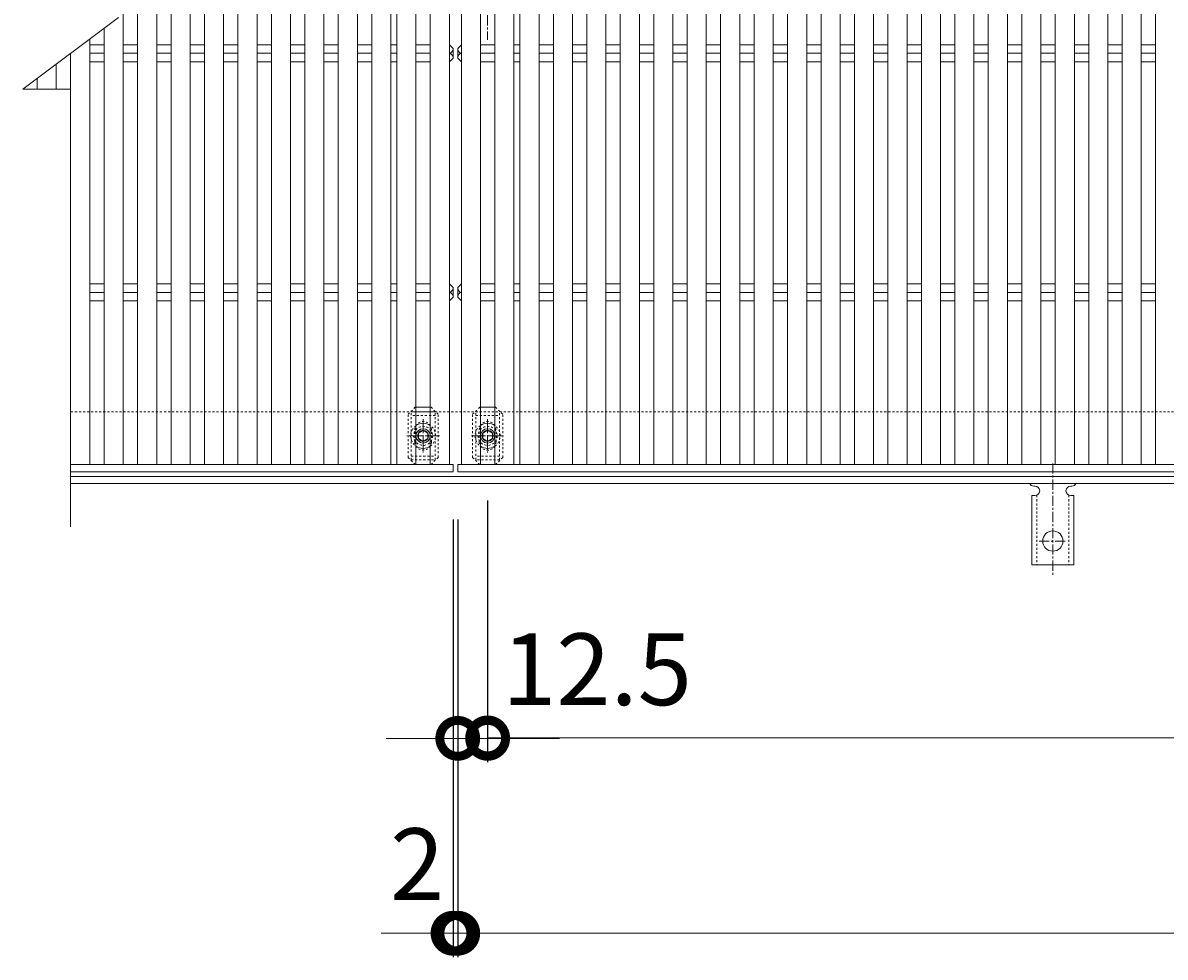
# Model space of a CAD drawing. Units: millimetres. Extents: x -1477 to -26, y -192 to 1244.
# Drawn here: x -1477 to -999, y 454 to 845 of the extents above; entities that cross this region are included whole.
import ezdxf

# ---------------------------------------------------------------- set-up
doc = ezdxf.new("R2010")
doc.units = ezdxf.units.MM
doc.linetypes.add('中心線（短）', pattern=[6.773333, 4.233333, -0.846667, 0.846667, -0.846667])
doc.linetypes.add('点線（標準）', pattern=[1.693333, 0.846667, -0.846667])
for name, color, linetype in [('(K)アンカー', 3, 'Continuous'), ('(K)ボルト固定部', 6, 'Continuous'), ('(K)受枠', 2, 'Continuous'), ('(K)寸法', 7, 'Continuous'), ('(K)蓋', 3, 'Continuous')]:
    doc.layers.add(name, color=color, linetype=linetype)
doc.layers.add('(K)矢視', color=4, linetype='Continuous', lineweight=9)
doc.styles.add('(K)MSゴシック', font='MS Gothic.ttf')
doc.dimstyles.new('KAD-1', dxfattribs={"dimtxt": 3, "dimasz": 3, "dimexe": 1, "dimexo": 2, "dimgap": 1, "dimtad": 1, "dimdec": 1, "dimdsep": 46, "dimtxsty": '(K)MSゴシック', "dimblk": 'DOTSMALL', "dimcen": 0, "dimclrd": 7, "dimclre": 256, "dimclrt": 2, "dimadec": 1, "dimazin": 0, "dimtfac": 1, "dimtdec": 1, "dimtmove": 0, "dimatfit": 3, "dimldrblk": 'DOTSMALL', "dimfxl": 1, "dimtfill": 1, "dimlwd": 9, "dimlwe": -1, "dimarcsym": 0})

# ---------------------------------------------------------------- blocks, each defined once
blk = doc.blocks.new('_DotSmall')
at = {"color": 0, "linetype": 'ByBlock', "const_width": 0.5}
blk.add_lwpolyline([(-0.0625, 0, 1), (0.0625, 0, 1)], format="xyb", close=True, dxfattribs=at)
blk = doc.blocks.new('*D8')
at = {"layer": '(K)寸法', "transparency": 16777216}
for p, q in [((-1297.15, 637.09), (-1297.15, 454.04)), ((-1295.15, 637.09), (-1295.15, 454.04))]:
    blk.add_line(p, q, dxfattribs=at)
at = {"layer": '(K)寸法', "color": 7, "lineweight": 9, "transparency": 16777216}
for p, q in [((-1297.15, 464.04), (-1327.15, 464.04)), ((-1297.15, 464.04), (-1295.15, 464.04)), ((-1295.15, 464.04), (-1265.15, 464.04))]:
    blk.add_line(p, q, dxfattribs=at)
at = {"layer": 'Defpoints', "color": 0, "transparency": 16777216}
for p in [(-1297.15, 657.09), (-1295.15, 657.09), (-1295.15, 464.04)]:
    blk.add_point(p, dxfattribs=at)
at = {"layer": '(K)寸法', "color": 7, "lineweight": 9, "transparency": 16777216, "xscale": 30, "yscale": 30, "zscale": 30}
blk.add_blockref('_DotSmall', (-1297.15, 464.04), dxfattribs=at)
at = {"layer": '(K)寸法', "color": 7, "lineweight": 9, "transparency": 16777216, "xscale": 30, "yscale": 30, "zscale": 30, "rotation": 180}
blk.add_blockref('_DotSmall', (-1295.15, 464.04), dxfattribs=at)
at = {"layer": '(K)寸法', "color": 2, "lineweight": 9, "transparency": 16777216, "insert": (-1312.15, 489.04), "char_height": 30, "attachment_point": 5, "style": '(K)MSゴシック', "bg_fill": 3, "box_fill_scale": 1.1, "bg_fill_color": 256, "bg_fill_true_color": 13158600, "bg_fill_transparency": 0}
blk.add_mtext('2', dxfattribs=at)
blk = doc.blocks.new('*D9')
at = {"layer": '(K)寸法', "transparency": 16777216}
for p, q in [((-1295.15, 637.09), (-1295.15, 454.04)), ((-297.15, 637.09), (-297.15, 454.04))]:
    blk.add_line(p, q, dxfattribs=at)
at = {"layer": '(K)寸法', "color": 7, "lineweight": 9, "transparency": 16777216}
blk.add_line((-1295.15, 464.04), (-297.15, 464.04), dxfattribs=at)
at = {"layer": 'Defpoints', "color": 0, "transparency": 16777216}
for p in [(-1295.15, 657.09), (-297.15, 657.09), (-297.15, 464.04)]:
    blk.add_point(p, dxfattribs=at)
at = {"layer": '(K)寸法', "color": 7, "lineweight": 9, "transparency": 16777216, "xscale": 30, "yscale": 30, "zscale": 30, "rotation": 180}
blk.add_blockref('_DotSmall', (-1295.15, 464.04), dxfattribs=at)
at = {"layer": '(K)寸法', "color": 7, "lineweight": 9, "transparency": 16777216, "xscale": 30, "yscale": 30, "zscale": 30}
blk.add_blockref('_DotSmall', (-297.15, 464.04), dxfattribs=at)
at = {"layer": '(K)寸法', "color": 2, "lineweight": 9, "transparency": 16777216, "insert": (-796.15, 489.04), "char_height": 30, "attachment_point": 5, "style": '(K)MSゴシック', "bg_fill": 3, "box_fill_scale": 1.1, "bg_fill_color": 256, "bg_fill_true_color": 13158600, "bg_fill_transparency": 0}
blk.add_mtext('998', dxfattribs=at)
blk = doc.blocks.new('*D2')
at = {"layer": '(K)寸法', "transparency": 16777216}
for p, q in [((-1282.65, 645.08), (-1282.65, 535.56)), ((-1295.15, 565.56), (-1295.15, 555.56))]:
    blk.add_line(p, q, dxfattribs=at)
at = {"layer": '(K)寸法', "color": 7, "lineweight": 9, "transparency": 16777216}
for p, q in [((-1295.15, 545.56), (-1325.15, 545.56)), ((-1295.15, 545.56), (-1282.65, 545.56)), ((-1282.65, 545.56), (-1252.65, 545.56))]:
    blk.add_line(p, q, dxfattribs=at)
at = {"layer": 'Defpoints', "color": 0, "transparency": 16777216}
for p in [(-1282.65, 665.08), (-1295.15, 545.56), (-1282.65, 545.56)]:
    blk.add_point(p, dxfattribs=at)
at = {"layer": '(K)寸法', "color": 7, "lineweight": 9, "transparency": 16777216, "xscale": 30, "yscale": 30, "zscale": 30}
blk.add_blockref('_DotSmall', (-1295.15, 545.56), dxfattribs=at)
at = {"layer": '(K)寸法', "color": 7, "lineweight": 9, "transparency": 16777216, "xscale": 30, "yscale": 30, "zscale": 30, "rotation": 180}
blk.add_blockref('_DotSmall', (-1282.65, 545.56), dxfattribs=at)
at = {"layer": '(K)寸法', "color": 2, "lineweight": 9, "transparency": 16777216, "insert": (-1236.9, 570.56), "char_height": 30, "attachment_point": 5, "style": '(K)MSゴシック', "bg_fill": 3, "box_fill_scale": 1.1, "bg_fill_color": 256, "bg_fill_true_color": 13158600, "bg_fill_transparency": 0}
blk.add_mtext('12.5', dxfattribs=at)
blk = doc.blocks.new('*D3')
at = {"layer": '(K)寸法', "transparency": 16777216}
for p, q in [((-1282.65, 645.08), (-1282.65, 535.74)), ((-309.65, 645.08), (-309.65, 535.74))]:
    blk.add_line(p, q, dxfattribs=at)
at = {"layer": '(K)寸法', "color": 7, "lineweight": 9, "transparency": 16777216}
blk.add_line((-1282.65, 545.74), (-309.65, 545.74), dxfattribs=at)
at = {"layer": 'Defpoints', "color": 0, "transparency": 16777216}
for p in [(-1282.65, 665.08), (-309.65, 665.08), (-309.65, 545.74)]:
    blk.add_point(p, dxfattribs=at)
at = {"layer": '(K)寸法', "color": 7, "lineweight": 9, "transparency": 16777216, "xscale": 30, "yscale": 30, "zscale": 30, "rotation": 180}
blk.add_blockref('_DotSmall', (-1282.65, 545.74), dxfattribs=at)
at = {"layer": '(K)寸法', "color": 7, "lineweight": 9, "transparency": 16777216, "xscale": 30, "yscale": 30, "zscale": 30}
blk.add_blockref('_DotSmall', (-309.65, 545.74), dxfattribs=at)
at = {"layer": '(K)寸法', "color": 2, "lineweight": 9, "transparency": 16777216, "insert": (-796.15, 570.74), "char_height": 30, "attachment_point": 5, "style": '(K)MSゴシック', "bg_fill": 3, "box_fill_scale": 1.1, "bg_fill_color": 256, "bg_fill_true_color": 13158600, "bg_fill_transparency": 0}
blk.add_mtext('973', dxfattribs=at)

msp = doc.modelspace()

# ---------------------------------------------------------------- linework, layer by layer
at = {"layer": '(K)アンカー', "color": 7, "linetype": '中心線（短）', "lineweight": 9}
for p, q in [((-1046.15, 660.56), (-1046.15, 613.16)), ((-1051.93, 628.09), (-1040.37, 628.09))]:
    msp.add_line(p, q, dxfattribs=at)
at = {"layer": '(K)アンカー', "color": 3, "linetype": 'Continuous', "lineweight": 9}
for p, q in [((-1054.15, 651.09), (-1053.65, 651.09)), ((-1038.65, 651.09), (-1038.14, 651.09)), ((-1054.9, 647.09), (-1053.65, 647.09)), ((-1054.9, 647.09), (-1054.9, 618.09)), ((-1037.4, 647.09), (-1038.65, 647.09)), ((-1037.4, 647.09), (-1037.4, 618.09)), ((-1037.4, 618.09), (-1054.9, 618.09))]:
    msp.add_line(p, q, dxfattribs=at)
at = {"layer": '(K)アンカー', "color": 3, "linetype": '点線（標準）', "lineweight": 9}
for p, q in [((-1052.9, 647.23), (-1052.9, 618.09)), ((-1039.4, 647.23), (-1039.4, 618.09))]:
    msp.add_line(p, q, dxfattribs=at)
at = {"layer": '(K)アンカー', "color": 3, "linetype": 'Continuous', "lineweight": 9}
msp.add_circle((-1046.15, 628.09), 4.25, dxfattribs=at)
for centre, start, end in [((-1054.15, 653.09), 209.9995, 269.724), ((-1053.65, 649.09), 270, 90), ((-1038.65, 649.09), 90.1333, 270), ((-1038.15, 653.09), 270.2416, 330.0007)]:
    msp.add_arc(centre, 2, start, end, dxfattribs=at)
at = {"layer": '(K)ボルト固定部', "color": 7, "linetype": '点線（標準）', "lineweight": 9}
for p, q in [((-1312.95, 684.09), (-1315.95, 681.09)), ((-1312.95, 684.09), (-1312.65, 684.09)), ((-1306.35, 684.09), (-1306.65, 684.09)), ((-1306.35, 684.09), (-1303.35, 681.09)), ((-1285.95, 684.09), (-1288.95, 681.09)), ((-1285.95, 684.09), (-1285.65, 684.09)), ((-1279.35, 684.09), (-1279.65, 684.09)), ((-1279.35, 684.09), (-1276.35, 681.09)), ((-1315.95, 663.09), (-1315.95, 681.09)), ((-1303.35, 663.09), (-1303.35, 681.09)), ((-1288.95, 663.09), (-1288.95, 681.09)), ((-1276.35, 663.09), (-1276.35, 681.09)), ((-1313.15, 669.59), (-1313.15, 674.59)), ((-1306.15, 669.59), (-1306.15, 674.59)), ((-1286.15, 669.59), (-1286.15, 674.59)), ((-1279.15, 669.59), (-1279.15, 674.59)), ((-1312.95, 660.09), (-1315.95, 663.09)), ((-1312.95, 660.09), (-1312.65, 660.09)), ((-1306.35, 660.09), (-1306.65, 660.09)), ((-1303.35, 663.09), (-1306.35, 660.09)), ((-1288.95, 663.09), (-1285.95, 660.09)), ((-1285.95, 660.09), (-1285.65, 660.09)), ((-1279.35, 660.09), (-1279.65, 660.09)), ((-1279.35, 660.09), (-1276.35, 663.09))]:
    msp.add_line(p, q, dxfattribs=at)
at = {"layer": '(K)ボルト固定部', "color": 7, "linetype": 'Continuous', "lineweight": 9}
for p, q in [((-1306.65, 684.09), (-1312.65, 684.09)), ((-1285.65, 684.09), (-1279.65, 684.09)), ((-1306.65, 660.09), (-1312.65, 660.09)), ((-1285.65, 660.09), (-1279.65, 660.09))]:
    msp.add_line(p, q, dxfattribs=at)
at = {"layer": '(K)ボルト固定部', "color": 6, "linetype": '点線（標準）', "lineweight": 9}
for p, q in [((-1304.65, 682.09), (-1314.65, 682.09)), ((-1314.65, 662.09), (-1314.65, 682.09)), ((-1304.65, 680.59), (-1314.65, 680.59)), ((-1304.65, 662.09), (-1304.65, 682.09)), ((-1287.65, 682.09), (-1277.65, 682.09)), ((-1287.65, 662.09), (-1287.65, 682.09)), ((-1287.65, 680.59), (-1277.65, 680.59)), ((-1277.65, 662.09), (-1277.65, 682.09)), ((-1314.65, 663.59), (-1304.65, 663.59)), ((-1314.65, 662.09), (-1304.65, 662.09)), ((-1277.65, 663.59), (-1287.65, 663.59)), ((-1277.65, 662.09), (-1287.65, 662.09))]:
    msp.add_line(p, q, dxfattribs=at)
at = {"layer": '(K)ボルト固定部', "color": 2, "linetype": '中心線（短）', "lineweight": 9}
for p, q in [((-1309.65, 679.1), (-1309.65, 665.08)), ((-1282.65, 679.1), (-1282.65, 665.08)), ((-1302.84, 672.09), (-1316.46, 672.09)), ((-1289.46, 672.09), (-1275.84, 672.09))]:
    msp.add_line(p, q, dxfattribs=at)
at = {"layer": '(K)ボルト固定部', "color": 2, "linetype": 'Continuous', "lineweight": 9}
for p, q in [((-1311.65, 673.24), (-1309.65, 674.4)), ((-1309.65, 674.4), (-1307.65, 673.24)), ((-1282.65, 674.4), (-1284.65, 673.24)), ((-1280.65, 673.24), (-1282.65, 674.4)), ((-1311.65, 670.93), (-1311.65, 673.24)), ((-1309.65, 669.78), (-1311.65, 670.93)), ((-1307.65, 670.93), (-1309.65, 669.78)), ((-1307.65, 673.24), (-1307.65, 670.93)), ((-1284.65, 673.24), (-1284.65, 670.93)), ((-1284.65, 670.93), (-1282.65, 669.78)), ((-1282.65, 669.78), (-1280.65, 670.93)), ((-1280.65, 670.93), (-1280.65, 673.24))]:
    msp.add_line(p, q, dxfattribs=at)
at = {"layer": '(K)ボルト固定部', "color": 6, "linetype": '中心線（短）', "lineweight": 9}
for p, q in [((-1309.65, 677.45), (-1309.65, 666.73)), ((-1282.65, 677.45), (-1282.65, 666.73)), ((-1315.36, 672.09), (-1303.94, 672.09)), ((-1276.94, 672.09), (-1288.36, 672.09))]:
    msp.add_line(p, q, dxfattribs=at)
at = {"layer": '(K)ボルト固定部', "color": 6, "linetype": '点線（標準）', "lineweight": 9}
for centre in [(-1309.65, 672.09), (-1282.65, 672.09)]:
    msp.add_circle(centre, 4, dxfattribs=at)
at = {"layer": '(K)ボルト固定部', "color": 2, "linetype": 'Continuous', "lineweight": 9}
for centre, radius in [((-1309.65, 672.09), 3), ((-1309.65, 672.09), 2.31), ((-1282.65, 672.09), 3), ((-1282.65, 672.09), 2.31)]:
    msp.add_circle(centre, radius, dxfattribs=at)
at = {"layer": '(K)ボルト固定部', "color": 2, "linetype": '点線（標準）', "lineweight": 9}
for centre, start, end in [((-1309.65, 672.09), 124.8471, 235.1529), ((-1309.65, 672.09), 304.8527, 55.1473), ((-1282.65, 672.09), 124.8527, 235.1473), ((-1282.65, 672.09), 304.8471, 55.1529)]:
    msp.add_arc(centre, 5.25, start, end, dxfattribs=at)
at = {"layer": '(K)ボルト固定部', "color": 7, "linetype": '点線（標準）', "lineweight": 9}
for centre, start, end in [((-1309.65, 674.59), 0, 180), ((-1282.65, 674.59), 0, 180), ((-1309.65, 669.59), 180, 0), ((-1282.65, 669.59), 180, 0)]:
    msp.add_arc(centre, 3.5, start, end, dxfattribs=at)
at = {"layer": '(K)ボルト固定部', "color": 2, "linetype": 'Continuous', "lineweight": 9}
for centre, start, end in [((-1309.65, 672.09), 55.1473, 124.8471), ((-1282.65, 672.09), 55.1529, 124.8527), ((-1309.65, 672.09), 235.1529, 304.8527), ((-1282.65, 672.09), 235.1473, 304.8471)]:
    msp.add_arc(centre, 5.25, start, end, dxfattribs=at)
at = {"layer": '(K)受枠', "color": 2, "linetype": '点線（標準）', "lineweight": 9}
msp.add_line((-142.15, 682.09), (-1457.15, 682.09), dxfattribs=at)
at = {"layer": '(K)受枠', "color": 2, "linetype": 'Continuous', "lineweight": 9}
for p, q in [((-142.15, 655.09), (-1457.15, 655.09)), ((-142.15, 652.09), (-1457.15, 652.09))]:
    msp.add_line(p, q, dxfattribs=at)
at = {"layer": '(K)矢視', "color": 4, "linetype": '中心線（短）', "lineweight": 9}
msp.add_line((-1282.65, 1037.64), (-1282.65, 837.78), dxfattribs=at)
at = {"layer": '(K)蓋', "color": 3, "linetype": 'Continuous', "lineweight": 9}
for p, q in [((-1435.15, 660.09), (-1435.15, 1004.09)), ((-1429.15, 1004.09), (-1429.15, 660.09)), ((-1421.15, 660.09), (-1421.15, 1004.09)), ((-1415.15, 1004.09), (-1415.15, 660.09)), ((-1407.15, 660.09), (-1407.15, 1004.09)), ((-1401.15, 1004.09), (-1401.15, 660.09)), ((-1393.15, 660.09), (-1393.15, 1004.09)), ((-1387.15, 1004.09), (-1387.15, 660.09)), ((-1379.15, 660.09), (-1379.15, 1004.09)), ((-1373.15, 1004.09), (-1373.15, 660.09)), ((-1365.15, 660.09), (-1365.15, 1004.09)), ((-1359.15, 1004.09), (-1359.15, 660.09)), ((-1351.15, 660.09), (-1351.15, 1004.09)), ((-1345.15, 1004.09), (-1345.15, 660.09)), ((-1337.15, 660.09), (-1337.15, 1004.09)), ((-1331.15, 1004.09), (-1331.15, 660.09)), ((-1323.15, 660.09), (-1323.15, 1004.09)), ((-1320.65, 1004.09), (-1320.65, 660.09)), ((-1312.65, 660.09), (-1312.65, 1004.09)), ((-1306.65, 1004.09), (-1306.65, 660.09)), ((-1298.65, 660.09), (-1298.65, 1004.09)), ((-1293.65, 660.09), (-1293.65, 1004.09)), ((-1285.65, 1004.09), (-1285.65, 660.09)), ((-1279.65, 660.09), (-1279.65, 1004.09)), ((-1271.65, 1004.09), (-1271.65, 660.09)), ((-1269.15, 660.09), (-1269.15, 1004.09)), ((-1261.15, 660.09), (-1261.15, 1004.09)), ((-1255.15, 660.09), (-1255.15, 1004.09)), ((-1247.15, 1004.09), (-1247.15, 660.09)), ((-1241.15, 660.09), (-1241.15, 1004.09)), ((-1233.15, 1004.09), (-1233.15, 660.09)), ((-1227.15, 660.09), (-1227.15, 1004.09)), ((-1219.15, 1004.09), (-1219.15, 660.09)), ((-1213.15, 660.09), (-1213.15, 1004.09)), ((-1205.15, 1004.09), (-1205.15, 660.09)), ((-1199.15, 660.09), (-1199.15, 1004.09)), ((-1191.15, 1004.09), (-1191.15, 660.09)), ((-1185.15, 660.09), (-1185.15, 1004.09)), ((-1177.15, 1004.09), (-1177.15, 660.09)), ((-1171.15, 660.09), (-1171.15, 1004.09)), ((-1163.15, 1004.09), (-1163.15, 660.09)), ((-1157.15, 660.09), (-1157.15, 1004.09)), ((-1149.15, 1004.09), (-1149.15, 660.09)), ((-1143.15, 660.09), (-1143.15, 1004.09)), ((-1135.15, 1004.09), (-1135.15, 660.09)), ((-1129.15, 660.09), (-1129.15, 1004.09)), ((-1121.15, 1004.09), (-1121.15, 660.09)), ((-1115.15, 660.09), (-1115.15, 1004.09)), ((-1107.15, 1004.09), (-1107.15, 660.09)), ((-1101.15, 660.09), (-1101.15, 1004.09)), ((-1093.15, 1004.09), (-1093.15, 660.09)), ((-1087.15, 660.09), (-1087.15, 1004.09)), ((-1079.15, 1004.09), (-1079.15, 660.09)), ((-1073.15, 660.09), (-1073.15, 1004.09)), ((-1065.15, 1004.09), (-1065.15, 660.09)), ((-1059.15, 660.09), (-1059.15, 1004.09)), ((-1051.15, 1004.09), (-1051.15, 660.09)), ((-1045.15, 660.09), (-1045.15, 1004.09)), ((-1037.15, 1004.09), (-1037.15, 660.09)), ((-1031.15, 660.09), (-1031.15, 1004.09)), ((-1023.15, 1004.09), (-1023.15, 660.09)), ((-1017.15, 660.09), (-1017.15, 1004.09)), ((-1009.15, 1004.09), (-1009.15, 660.09)), ((-1003.15, 660.09), (-1003.15, 1004.09)), ((-1437.15, 847.09), (-1477.15, 817.09)), ((-1443.15, 842.59), (-1443.15, 660.09)), ((-1449.15, 660.09), (-1449.15, 838.09)), ((-1457.15, 832.09), (-1457.15, 660.09)), ((-1443.15, 835.62), (-1449.15, 835.62)), ((-1443.15, 832.09), (-1449.15, 832.09)), ((-1429.15, 835.62), (-1435.15, 835.62)), ((-1429.15, 832.09), (-1435.15, 832.09)), ((-1415.15, 835.62), (-1421.15, 835.62)), ((-1415.15, 832.09), (-1421.15, 832.09)), ((-1401.15, 835.62), (-1407.15, 835.62)), ((-1401.15, 832.09), (-1407.15, 832.09)), ((-1387.15, 835.62), (-1393.15, 835.62)), ((-1387.15, 832.09), (-1393.15, 832.09)), ((-1373.15, 835.62), (-1379.15, 835.62)), ((-1373.15, 832.09), (-1379.15, 832.09)), ((-1359.15, 835.62), (-1365.15, 835.62)), ((-1359.15, 832.09), (-1365.15, 832.09)), ((-1345.15, 835.62), (-1351.15, 835.62)), ((-1345.15, 832.09), (-1351.15, 832.09)), ((-1331.15, 835.62), (-1337.15, 835.62)), ((-1331.15, 832.09), (-1337.15, 832.09)), ((-1320.65, 835.62), (-1323.15, 835.62)), ((-1320.65, 832.09), (-1323.15, 832.09)), ((-1306.65, 835.62), (-1312.65, 835.62)), ((-1306.65, 832.09), (-1312.65, 832.09)), ((-1298.65, 835.62), (-1298.65, 828.55)), ((-1297.15, 834.09), (-1298.65, 835.62)), ((-1297.15, 830.09), (-1297.15, 834.09)), ((-1295.15, 834.09), (-1293.65, 835.62)), ((-1295.15, 830.09), (-1295.15, 834.09)), ((-1293.65, 835.62), (-1293.65, 828.55)), ((-1285.65, 835.62), (-1279.65, 835.62)), ((-1285.65, 832.09), (-1279.65, 832.09)), ((-1271.65, 835.62), (-1269.15, 835.62)), ((-1271.65, 832.09), (-1269.15, 832.09)), ((-1261.15, 835.62), (-1255.15, 835.62)), ((-1261.15, 832.09), (-1255.15, 832.09)), ((-1247.15, 835.62), (-1241.15, 835.62)), ((-1247.15, 832.09), (-1241.15, 832.09)), ((-1233.15, 835.62), (-1227.15, 835.62)), ((-1233.15, 832.09), (-1227.15, 832.09)), ((-1219.15, 835.62), (-1213.15, 835.62)), ((-1219.15, 832.09), (-1213.15, 832.09)), ((-1205.15, 835.62), (-1199.15, 835.62)), ((-1205.15, 832.09), (-1199.15, 832.09)), ((-1191.15, 835.62), (-1185.15, 835.62)), ((-1191.15, 832.09), (-1185.15, 832.09)), ((-1177.15, 835.62), (-1171.15, 835.62)), ((-1177.15, 832.09), (-1171.15, 832.09)), ((-1163.15, 835.62), (-1157.15, 835.62)), ((-1163.15, 832.09), (-1157.15, 832.09)), ((-1149.15, 835.62), (-1143.15, 835.62)), ((-1149.15, 832.09), (-1143.15, 832.09)), ((-1135.15, 835.62), (-1129.15, 835.62)), ((-1135.15, 832.09), (-1129.15, 832.09)), ((-1121.15, 835.62), (-1115.15, 835.62)), ((-1121.15, 832.09), (-1115.15, 832.09)), ((-1107.15, 835.62), (-1101.15, 835.62)), ((-1107.15, 832.09), (-1101.15, 832.09)), ((-1093.15, 835.62), (-1087.15, 835.62)), ((-1093.15, 832.09), (-1087.15, 832.09)), ((-1079.15, 835.62), (-1073.15, 835.62)), ((-1079.15, 832.09), (-1073.15, 832.09)), ((-1065.15, 835.62), (-1059.15, 835.62)), ((-1065.15, 832.09), (-1059.15, 832.09)), ((-1051.15, 835.62), (-1045.15, 835.62)), ((-1051.15, 832.09), (-1045.15, 832.09)), ((-1037.15, 835.62), (-1031.15, 835.62)), ((-1037.15, 832.09), (-1031.15, 832.09)), ((-1023.15, 835.62), (-1017.15, 835.62)), ((-1023.15, 832.09), (-1017.15, 832.09)), ((-1009.15, 835.62), (-1003.15, 835.62)), ((-1009.15, 832.09), (-1003.15, 832.09)), ((-1463.15, 817.09), (-1463.15, 827.59)), ((-1443.15, 828.55), (-1449.15, 828.55)), ((-1429.15, 828.55), (-1435.15, 828.55)), ((-1415.15, 828.55), (-1421.15, 828.55)), ((-1401.15, 828.55), (-1407.15, 828.55)), ((-1387.15, 828.55), (-1393.15, 828.55)), ((-1373.15, 828.55), (-1379.15, 828.55)), ((-1359.15, 828.55), (-1365.15, 828.55)), ((-1345.15, 828.55), (-1351.15, 828.55)), ((-1331.15, 828.55), (-1337.15, 828.55)), ((-1320.65, 828.55), (-1323.15, 828.55)), ((-1306.65, 828.55), (-1312.65, 828.55)), ((-1297.15, 830.09), (-1298.65, 828.55)), ((-1295.15, 830.09), (-1293.65, 828.55)), ((-1285.65, 828.55), (-1279.65, 828.55)), ((-1271.65, 828.55), (-1269.15, 828.55)), ((-1261.15, 828.55), (-1255.15, 828.55)), ((-1247.15, 828.55), (-1241.15, 828.55)), ((-1233.15, 828.55), (-1227.15, 828.55)), ((-1219.15, 828.55), (-1213.15, 828.55)), ((-1205.15, 828.55), (-1199.15, 828.55)), ((-1191.15, 828.55), (-1185.15, 828.55)), ((-1177.15, 828.55), (-1171.15, 828.55)), ((-1163.15, 828.55), (-1157.15, 828.55)), ((-1149.15, 828.55), (-1143.15, 828.55)), ((-1135.15, 828.55), (-1129.15, 828.55)), ((-1121.15, 828.55), (-1115.15, 828.55)), ((-1107.15, 828.55), (-1101.15, 828.55)), ((-1093.15, 828.55), (-1087.15, 828.55)), ((-1079.15, 828.55), (-1073.15, 828.55)), ((-1065.15, 828.55), (-1059.15, 828.55)), ((-1051.15, 828.55), (-1045.15, 828.55)), ((-1037.15, 828.55), (-1031.15, 828.55)), ((-1023.15, 828.55), (-1017.15, 828.55)), ((-1009.15, 828.55), (-1003.15, 828.55)), ((-1471.15, 821.59), (-1471.15, 817.09)), ((-1477.15, 817.09), (-1457.15, 817.09)), ((-1457.15, 634.09), (-1457.15, 817.09)), ((-1443.15, 735.62), (-1449.15, 735.62)), ((-1443.15, 732.09), (-1449.15, 732.09)), ((-1429.15, 735.62), (-1435.15, 735.62)), ((-1429.15, 732.09), (-1435.15, 732.09)), ((-1415.15, 735.62), (-1421.15, 735.62)), ((-1415.15, 732.09), (-1421.15, 732.09)), ((-1401.15, 735.62), (-1407.15, 735.62)), ((-1401.15, 732.09), (-1407.15, 732.09)), ((-1387.15, 735.62), (-1393.15, 735.62)), ((-1387.15, 732.09), (-1393.15, 732.09)), ((-1373.15, 735.62), (-1379.15, 735.62)), ((-1373.15, 732.09), (-1379.15, 732.09)), ((-1359.15, 735.62), (-1365.15, 735.62)), ((-1359.15, 732.09), (-1365.15, 732.09)), ((-1345.15, 735.62), (-1351.15, 735.62)), ((-1345.15, 732.09), (-1351.15, 732.09)), ((-1331.15, 735.62), (-1337.15, 735.62)), ((-1331.15, 732.09), (-1337.15, 732.09)), ((-1320.65, 735.62), (-1323.15, 735.62)), ((-1320.65, 732.09), (-1323.15, 732.09)), ((-1306.65, 735.62), (-1312.65, 735.62)), ((-1306.65, 732.09), (-1312.65, 732.09)), ((-1298.65, 735.62), (-1298.65, 728.55)), ((-1297.15, 734.09), (-1298.65, 735.62)), ((-1297.15, 730.09), (-1297.15, 734.09)), ((-1295.15, 734.09), (-1293.65, 735.62)), ((-1295.15, 730.09), (-1295.15, 734.09)), ((-1293.65, 735.62), (-1293.65, 728.55)), ((-1285.65, 735.62), (-1279.65, 735.62)), ((-1285.65, 732.09), (-1279.65, 732.09)), ((-1271.65, 735.62), (-1269.15, 735.62)), ((-1271.65, 732.09), (-1269.15, 732.09)), ((-1261.15, 735.62), (-1255.15, 735.62)), ((-1261.15, 732.09), (-1255.15, 732.09)), ((-1247.15, 735.62), (-1241.15, 735.62)), ((-1247.15, 732.09), (-1241.15, 732.09)), ((-1233.15, 735.62), (-1227.15, 735.62)), ((-1233.15, 732.09), (-1227.15, 732.09)), ((-1219.15, 735.62), (-1213.15, 735.62)), ((-1219.15, 732.09), (-1213.15, 732.09)), ((-1205.15, 735.62), (-1199.15, 735.62)), ((-1205.15, 732.09), (-1199.15, 732.09)), ((-1191.15, 735.62), (-1185.15, 735.62)), ((-1191.15, 732.09), (-1185.15, 732.09)), ((-1177.15, 735.62), (-1171.15, 735.62)), ((-1177.15, 732.09), (-1171.15, 732.09)), ((-1163.15, 735.62), (-1157.15, 735.62)), ((-1163.15, 732.09), (-1157.15, 732.09)), ((-1149.15, 735.62), (-1143.15, 735.62)), ((-1149.15, 732.09), (-1143.15, 732.09)), ((-1135.15, 735.62), (-1129.15, 735.62)), ((-1135.15, 732.09), (-1129.15, 732.09)), ((-1121.15, 735.62), (-1115.15, 735.62)), ((-1121.15, 732.09), (-1115.15, 732.09)), ((-1107.15, 735.62), (-1101.15, 735.62)), ((-1107.15, 732.09), (-1101.15, 732.09)), ((-1093.15, 735.62), (-1087.15, 735.62)), ((-1093.15, 732.09), (-1087.15, 732.09)), ((-1079.15, 735.62), (-1073.15, 735.62)), ((-1079.15, 732.09), (-1073.15, 732.09)), ((-1065.15, 735.62), (-1059.15, 735.62)), ((-1065.15, 732.09), (-1059.15, 732.09)), ((-1051.15, 735.62), (-1045.15, 735.62)), ((-1051.15, 732.09), (-1045.15, 732.09)), ((-1037.15, 735.62), (-1031.15, 735.62)), ((-1037.15, 732.09), (-1031.15, 732.09)), ((-1023.15, 735.62), (-1017.15, 735.62)), ((-1023.15, 732.09), (-1017.15, 732.09)), ((-1009.15, 735.62), (-1003.15, 735.62)), ((-1009.15, 732.09), (-1003.15, 732.09)), ((-1443.15, 728.55), (-1449.15, 728.55)), ((-1429.15, 728.55), (-1435.15, 728.55)), ((-1415.15, 728.55), (-1421.15, 728.55)), ((-1401.15, 728.55), (-1407.15, 728.55)), ((-1387.15, 728.55), (-1393.15, 728.55)), ((-1373.15, 728.55), (-1379.15, 728.55)), ((-1359.15, 728.55), (-1365.15, 728.55)), ((-1345.15, 728.55), (-1351.15, 728.55)), ((-1331.15, 728.55), (-1337.15, 728.55)), ((-1320.65, 728.55), (-1323.15, 728.55)), ((-1306.65, 728.55), (-1312.65, 728.55)), ((-1297.15, 730.09), (-1298.65, 728.55)), ((-1295.15, 730.09), (-1293.65, 728.55)), ((-1285.65, 728.55), (-1279.65, 728.55)), ((-1271.65, 728.55), (-1269.15, 728.55)), ((-1261.15, 728.55), (-1255.15, 728.55)), ((-1247.15, 728.55), (-1241.15, 728.55)), ((-1233.15, 728.55), (-1227.15, 728.55)), ((-1219.15, 728.55), (-1213.15, 728.55)), ((-1205.15, 728.55), (-1199.15, 728.55)), ((-1191.15, 728.55), (-1185.15, 728.55)), ((-1177.15, 728.55), (-1171.15, 728.55)), ((-1163.15, 728.55), (-1157.15, 728.55)), ((-1149.15, 728.55), (-1143.15, 728.55)), ((-1135.15, 728.55), (-1129.15, 728.55)), ((-1121.15, 728.55), (-1115.15, 728.55)), ((-1107.15, 728.55), (-1101.15, 728.55)), ((-1093.15, 728.55), (-1087.15, 728.55)), ((-1079.15, 728.55), (-1073.15, 728.55)), ((-1065.15, 728.55), (-1059.15, 728.55)), ((-1051.15, 728.55), (-1045.15, 728.55)), ((-1037.15, 728.55), (-1031.15, 728.55)), ((-1023.15, 728.55), (-1017.15, 728.55)), ((-1009.15, 728.55), (-1003.15, 728.55)), ((-1457.15, 660.09), (-1297.15, 660.09)), ((-1297.15, 660.09), (-1297.15, 657.09)), ((-297.15, 660.09), (-1295.15, 660.09)), ((-1295.15, 660.09), (-1295.15, 657.09)), ((-1457.15, 657.09), (-1297.15, 657.09)), ((-297.15, 657.09), (-1295.15, 657.09))]:
    msp.add_line(p, q, dxfattribs=at)
for centre, start, end in [((-1298.94, 833.86), 279.3687, 0), ((-1298.94, 830.32), 0, 80.6313), ((-1293.36, 833.86), 180, 260.6313), ((-1293.36, 830.32), 99.3687, 180), ((-1298.94, 733.86), 279.3687, 0), ((-1298.94, 730.32), 0, 80.6313), ((-1293.36, 733.86), 180, 260.6313), ((-1293.36, 730.32), 99.3687, 180)]:
    msp.add_arc(centre, 1.79, start, end, dxfattribs=at)

# ---------------------------------------------------------------- next in the draw order: dimensions: what is measured, and where the dimension line sits
at = {"layer": '(K)寸法', "lineweight": 9}
dim = msp.add_linear_dim(base=(-1295.15, 464.04), p1=(-1297.15, 657.09), p2=(-1295.15, 657.09), dimstyle='KAD-1', override={"dimtmove": 1}, dxfattribs=at)
dim.commit()
dim.dimension.update_dxf_attribs({"geometry": '*D8', "text_midpoint": (-1312.15, 464.04), "dimtype": 160})

# ---------------------------------------------------------------- next in the draw order: dimensions: what is measured, and where the dimension line sits
dim = msp.add_linear_dim(base=(-297.15, 464.04), p1=(-1295.15, 657.09), p2=(-297.15, 657.09), dimstyle='KAD-1', dxfattribs=at)
dim.commit()
dim.dimension.update_dxf_attribs({"geometry": '*D9', "text_midpoint": (-796.15, 489.04)})

# ---------------------------------------------------------------- next in the draw order: dimensions: what is measured, and where the dimension line sits
dim = msp.add_linear_dim(base=(-1282.65, 545.56), p1=(-1295.15, 545.56), p2=(-1282.65, 665.08), dimstyle='KAD-1', override={"dimtmove": 1}, dxfattribs=at)
dim.commit()
dim.dimension.update_dxf_attribs({"geometry": '*D2', "text_midpoint": (-1236.9, 545.56), "dimtype": 160})

# ---------------------------------------------------------------- next in the draw order: dimensions: what is measured, and where the dimension line sits
dim = msp.add_linear_dim(base=(-309.65, 545.74), p1=(-1282.65, 665.08), p2=(-309.65, 665.08), dimstyle='KAD-1', dxfattribs=at)
dim.commit()
dim.dimension.update_dxf_attribs({"geometry": '*D3', "text_midpoint": (-796.15, 570.74)})

doc.saveas('drawing.dxf')
